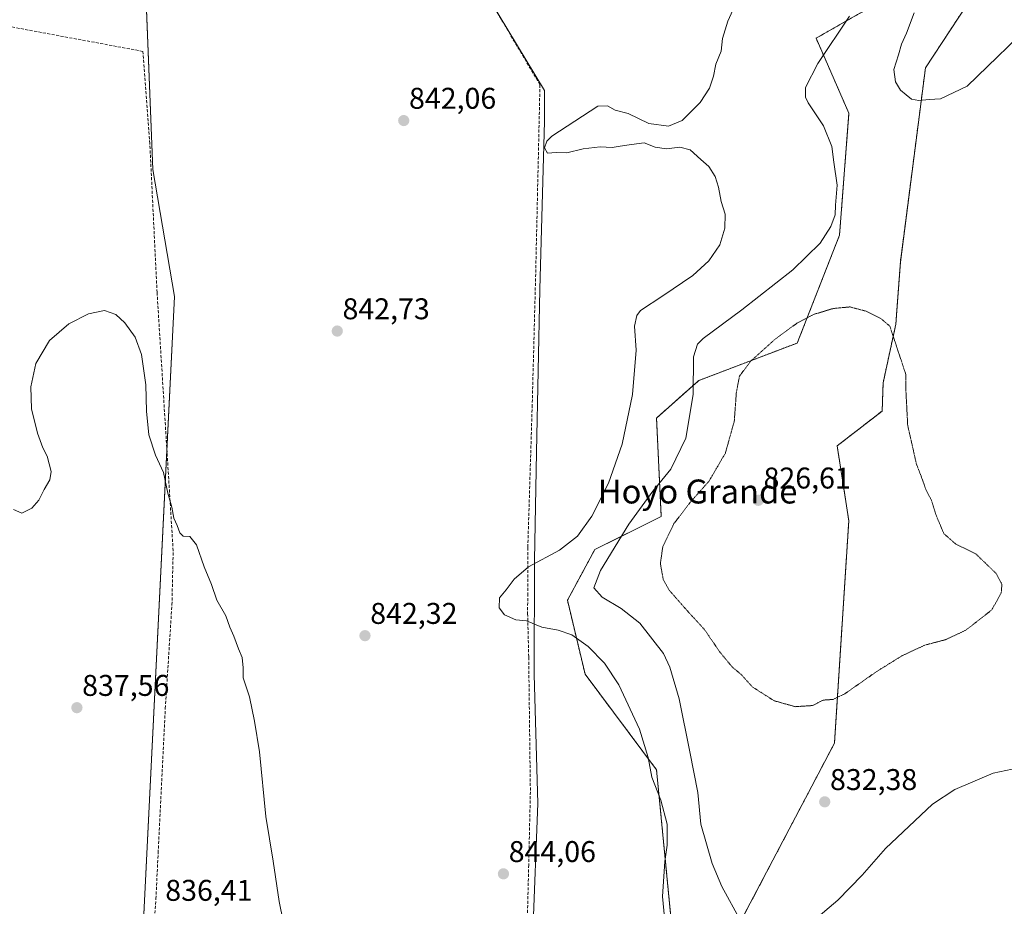
# Model space of a CAD drawing. Units: metres. Extents: x 576657 to 580106, y 4735797 to 4738150.
# Drawn here: x 579380 to 579709, y 4736555 to 4736852 of the extents above; entities that cross this region are included whole.
import ezdxf
from ezdxf.enums import TextEntityAlignment as Align

# ---------------------------------------------------------------- set-up
doc = ezdxf.new("R2010")
doc.units = ezdxf.units.M
doc.header["$MEASUREMENT"] = 0
for name, pattern in [('TRAZOS', [0.75, 0.5, -0.25]), ('TRAZOS2', [0.375, 0.25, -0.125]), ('TRAZOSX2', [1.5, 1, -0.5])]:
    doc.linetypes.add(name, pattern=pattern)
for name, color, linetype, lineweight in [('Arbolado forestal', 92, 'TRAZOS', 0), ('Arbolado forestal CxS', 92, 'Continuous', 0), ('Carátula', 7, 'Continuous', 5), ('Cultivos herbáceos CxS', 92, 'Continuous', 0), ('Curva de nivel normal', 36, 'Continuous', 0), ('Curva de nivel normal depresión', 36, 'TRAZOS2', 0), ('Entidad de ámbito territorial', 19, 'Continuous', 0), ('Entidad de ámbito territorial CxS', 92, 'Continuous', 0), ('Municipio', 9, 'Continuous', 13), ('Municipio CxS', 142, 'Continuous', 0), ('Muro lineal', 1, 'TRAZOSX2', 13), ('Pastizal CxS', 92, 'Continuous', 0), ('Punto de cota en terreno', 7, 'Continuous', 0), ('Rótulo de punto de cota en terreno', 19, 'Continuous', 0), ('Texto cartográfico', 19, 'Continuous', 0)]:
    doc.layers.add(name, color=color, linetype=linetype, lineweight=lineweight)
doc.styles.add('Arial', font='txt', dxfattribs={"height": 0.2})

# ---------------------------------------------------------------- blocks, each defined once
blk = doc.blocks.new('*U195')
at = {"layer": 'Curva de nivel normal', "color": 36, "linetype": 'Continuous', "lineweight": 0}
blk.add_polyline3d([(579720.52, 4736852.38, 830), (579696.85, 4736829.47, 830), (579687.85, 4736825.26, 830), (579684.14, 4736825.04, 830), (579680.63, 4736824.68, 830), (579678.25, 4736825.05, 830), (579676.46, 4736826.59, 830), (579674.56, 4736828.07, 830), (579672.91, 4736830.92, 830), (579672.34, 4736835.04, 830), (579673.84, 4736839.97, 830), (579674.81, 4736843.46, 830), (579676.51, 4736847.12, 830), (579679.05, 4736853.94, 830)], dxfattribs=at)
blk = doc.blocks.new('*U203')
at = {"layer": 'Curva de nivel normal', "color": 36, "linetype": 'Continuous', "lineweight": 0}
for points in [[(579378.13, 4736687.94, 840), (579380.9, 4736686.74, 840), (579384.23, 4736688.42, 840), (579386.62, 4736691.03, 840), (579388.34, 4736694.62, 840), (579390.22, 4736697.85, 840), (579390.75, 4736700.62, 840), (579389.39, 4736705.71, 840), (579387.95, 4736708.51, 840), (579386.19, 4736713.42, 840), (579384.16, 4736721.54, 840), (579383.87, 4736728.96, 840), (579385.6, 4736736.76, 840), (579390.2, 4736744.38, 840), (579396.57, 4736750.05, 840), (579403.15, 4736753.34, 840), (579408.49, 4736754.48, 840), (579412.34, 4736753.16, 840), (579415.38, 4736750.28, 840), (579418.74, 4736745.53, 840), (579420.9, 4736739.8, 840), (579422.37, 4736729.63, 840), (579422.55, 4736720.8, 840), (579423.3, 4736712.91, 840), (579425.57, 4736706.05, 840), (579428.24, 4736700.3, 840), (579429.67, 4736693.44, 840), (579431.02, 4736688.76, 840), (579431.7, 4736685.09, 840), (579432.85, 4736682.61, 840), (579433.68, 4736680.16, 840), (579434.81, 4736679.04, 840), (579437.01, 4736678.91, 840), (579439.24, 4736676.14, 840), (579441.86, 4736668.76, 840), (579444.24, 4736662.81, 840), (579446.03, 4736657.6, 840), (579449.11, 4736652.35, 840), (579450.4, 4736648.64, 840), (579451.79, 4736645.56, 840), (579453.32, 4736641.31, 840), (579454.52, 4736638.44, 840), (579454.84, 4736635.04, 840), (579454.83, 4736631.65, 840), (579457.03, 4736625.27, 840), (579458.62, 4736617.2, 840), (579460.32, 4736606.9, 840), (579462.49, 4736585.3, 840), (579464.91, 4736570.42, 840), (579466.91, 4736556.9, 840), (579469.41, 4736544.36, 840)], [(579596.24, 4736545.75, 840), (579594.98, 4736558.56, 840), (579595.74, 4736570.32, 840), (579596.58, 4736575.76, 840), (579596.52, 4736582.8, 840), (579594.44, 4736590.77, 840), (579591.43, 4736598.44, 840), (579590.22, 4736605.08, 840), (579587.26, 4736614.51, 840), (579580.36, 4736629.27, 840), (579575.63, 4736636.54, 840), (579570.18, 4736642.09, 840), (579564.69, 4736646.08, 840), (579560.17, 4736647.57, 840), (579554.62, 4736648.61, 840), (579549.55, 4736650.69, 840), (579546.04, 4736651.09, 840), (579542.22, 4736652.74, 840), (579540.43, 4736655.1, 840), (579540.56, 4736658.44, 840), (579542.74, 4736661.1, 840), (579545.42, 4736664.68, 840), (579550.25, 4736668.76, 840), (579560.56, 4736674.32, 840), (579566.54, 4736678.99, 840), (579571.33, 4736685.74, 840), (579576.92, 4736696.76, 840), (579581.57, 4736709.76, 840), (579584.99, 4736726.43, 840), (579586.17, 4736741.2, 840), (579585.64, 4736749.17, 840), (579586.41, 4736752.81, 840), (579587.62, 4736754.43, 840), (579595.13, 4736759.41, 840), (579605.17, 4736766.15, 840), (579610.52, 4736771.02, 840), (579614.1, 4736776.35, 840), (579615.81, 4736782, 840), (579615.94, 4736786.65, 840), (579614.62, 4736790.89, 840), (579613.74, 4736795.65, 840), (579612.6, 4736799.22, 840), (579610.5, 4736802.64, 840), (579607.83, 4736804.88, 840), (579604.2, 4736808.13, 840), (579600.76, 4736809.09, 840), (579596.3, 4736808.52, 840), (579592.52, 4736809.01, 840), (579588.83, 4736810.54, 840), (579584.6, 4736809.9, 840), (579580.86, 4736809.38, 840), (579578.2, 4736808.93, 840), (579574.2, 4736809.21, 840), (579568.53, 4736808.48, 840), (579563.02, 4736807.15, 840), (579559.44, 4736807.32, 840), (579556.59, 4736807.01, 840), (579555.6, 4736808.87, 840), (579556.36, 4736811.06, 840), (579557.99, 4736812.76, 840), (579573.36, 4736822.71, 840), (579576.59, 4736822.87, 840), (579579.16, 4736821.46, 840), (579583.53, 4736820.34, 840), (579590.45, 4736816.97, 840), (579597.01, 4736816.11, 840), (579601.56, 4736817.92, 840), (579607.63, 4736823.95, 840), (579610.72, 4736828.72, 840), (579612, 4736832.76, 840), (579612.84, 4736836.84, 840), (579614.55, 4736841.13, 840), (579615.07, 4736845.34, 840), (579616.78, 4736851.14, 840), (579620.1, 4736858.43, 840)]]:
    blk.add_polyline3d(points, dxfattribs=at)
blk = doc.blocks.new('*U213')
at = {"layer": 'Curva de nivel normal', "color": 36, "linetype": 'Continuous', "lineweight": 0}
for points in [[(579724.51, 4736603.85, 835), (579705.5, 4736599.77, 835), (579692.72, 4736594.3, 835), (579685.26, 4736589.41, 835), (579669.52, 4736574.64, 835), (579661.68, 4736565.74, 835), (579653.63, 4736557.37, 835), (579645.61, 4736550.59, 835)], [(579621.16, 4736550.37, 835), (579614.87, 4736561.91, 835), (579611.63, 4736569.57, 835), (579607.84, 4736582.77, 835), (579606.85, 4736593.33, 835), (579604.16, 4736606.96, 835), (579600.53, 4736624.62, 835), (579597.45, 4736635.24, 835), (579595.35, 4736639.85, 835), (579587.45, 4736649.9, 835), (579581.22, 4736654.8, 835), (579574.86, 4736658.6, 835), (579572.05, 4736661.71, 835), (579574.26, 4736667.49, 835), (579583.77, 4736683.07, 835), (579591.82, 4736694.09, 835), (579597.75, 4736701.43, 835), (579602.84, 4736711.76, 835), (579605.24, 4736726.43, 835), (579605.4, 4736738.98, 835), (579606.66, 4736743.2, 835), (579608.61, 4736745.11, 835), (579621.52, 4736754.64, 835), (579638.52, 4736768, 835), (579647.69, 4736776.91, 835), (579651.28, 4736782.53, 835), (579652.67, 4736786.43, 835), (579652.84, 4736789.67, 835), (579653.39, 4736796.39, 835), (579652.28, 4736804, 835), (579651.54, 4736809.27, 835), (579648.8, 4736816.14, 835), (579643.68, 4736823.92, 835), (579642.83, 4736825.81, 835), (579642.83, 4736829, 835), (579646.9, 4736837.07, 835), (579657.5, 4736852.84, 835)]]:
    blk.add_polyline3d(points, dxfattribs=at)
blk = doc.blocks.new('5PATER')
at = {"layer": 'Carátula', "linetype": 'Continuous', "lineweight": 5}
h = blk.add_hatch(color=250, dxfattribs=at)
edge = h.paths.add_edge_path()
edge.add_ellipse((0, 0.01), major_axis=(-1.33, -1.34), ratio=0.999422, start_angle=0, end_angle=360)

msp = doc.modelspace()

# ---------------------------------------------------------------- linework, layer by layer
at = {"layer": 'Arbolado forestal', "color": 92, "linetype": 'TRAZOS', "lineweight": 0}
for points in [[(579615.58, 4736518.44, 836.42), (579621.22, 4736519.46, 836.26), (579622.23, 4736552.31, 834.64), (579652.45, 4736609.87, 831.21), (579657.24, 4736684.1, 827.66), (579653.38, 4736709.21, 827.66), (579668.41, 4736720.86, 828.68), (579668.7, 4736730.25, 828.91), (579672.97, 4736749.85, 830.27), (579674.48, 4736770.66, 832.19), (579682.86, 4736835.53, 829.02), (579699.63, 4736861.13, 827.66)], [(579667.96, 4736857.82, 833.06), (579646.32, 4736845.46, 836.2), (579657.29, 4736820.38, 832.86), (579654.15, 4736779.63, 834.42), (579640.04, 4736743.59, 828.59), (579607.11, 4736731.05, 834.33), (579593, 4736718.51, 838.09), (579594.57, 4736685.6, 831.56), (579572.35, 4736674.51, 836.82), (579563.23, 4736657.58, 836.89), (579569.14, 4736632.85, 841.16), (579593, 4736600.96, 839.09), (579599.27, 4736536.7, 839.7), (579603.97, 4736516.33, 837.38), (579615.58, 4736518.44, 836.42)]]:
    msp.add_polyline3d(points, dxfattribs=at)
at = {"layer": 'Arbolado forestal CxS', "color": 92, "linetype": 'Continuous', "lineweight": 0}
for points in [[(579699.63, 4736861.13, 827.66), (579682.86, 4736835.53, 829.02), (579674.48, 4736770.66, 832.19), (579672.97, 4736749.85, 830.27), (579668.7, 4736730.25, 828.91), (579668.41, 4736720.86, 828.68), (579653.38, 4736709.21, 827.66), (579657.24, 4736684.1, 827.66), (579652.45, 4736609.87, 831.21), (579622.23, 4736552.31, 834.64)], [(579599.27, 4736536.7, 839.7), (579593, 4736600.96, 839.09), (579569.14, 4736632.85, 841.16), (579563.23, 4736657.58, 836.89), (579572.35, 4736674.51, 836.82), (579594.57, 4736685.6, 831.56), (579593, 4736718.51, 838.09), (579607.11, 4736731.05, 834.33), (579640.04, 4736743.59, 828.59), (579654.16, 4736779.63, 834.42), (579657.29, 4736820.38, 832.86), (579646.32, 4736845.46, 836.2), (579667.96, 4736857.82, 833.06)]]:
    msp.add_polyline3d(points, dxfattribs=at)
at = {"layer": 'Cultivos herbáceos CxS', "color": 92, "linetype": 'Continuous', "lineweight": 0}
for points in [[(579517.4, 4737300.46, 829.1), (579476.14, 4737112.08, 833.68), (579447.18, 4737033.54, 836.01), (579444.08, 4736908.07, 840.3), (579445.2, 4736906.91, 840.41), (579446.04, 4736898.15, 841.02), (579443.82, 4736897.59, 840.83), (579421.17, 4736891.88, 840.62), (579424.67, 4736801.64, 841.89), (579431.94, 4736759.11, 841.36), (579420.99, 4736539.2, 835.84), (579422.51, 4736506.81, 835.58), (579446.05, 4736501.93, 836.36), (579446.95, 4736468.9, 835.7), (579437.85, 4736220.24, 836.03), (579436.75, 4736141.11, 837.81), (579441.57, 4736102.28, 839.12), (579459.97, 4736005.76, 844.35), (579463.12, 4735928.1, 844.67), (579470.45, 4735914.33, 846.21), (579469.14, 4735872.85, 846.72), (579460.82, 4735829.41, 846.44), (578967.38, 4735823.81, 859.71)], [(579438.97, 4736250.75, 836.01), (579440.41, 4736290.27, 835.4), (579440.43, 4736290.61, 835.41), (579440.59, 4736295.01, 835.42), (579444.94, 4736413.92, 834.44), (579446.95, 4736468.9, 835.7), (579446.24, 4736494.85, 836.14), (579446.05, 4736501.93, 836.36), (579434.77, 4736504.27, 836.17), (579422.51, 4736506.81, 835.58), (579420.99, 4736539.2, 835.84), (579429.38, 4736707.79, 840.23), (579431.94, 4736759.11, 841.36), (579424.67, 4736801.64, 841.89), (579422.27, 4736863.46, 841.41), (579422.21, 4736865.1, 841.49), (579422.15, 4736866.73, 841.58), (579421.17, 4736891.88, 840.62), (579432.63, 4736894.77, 840.6), (579442.06, 4736897.15, 840.7), (579443.82, 4736897.59, 840.83), (579446.04, 4736898.15, 841.02), (579445.2, 4736906.91, 840.41)]]:
    msp.add_polyline3d(points, dxfattribs=at)
at = {"layer": 'Curva de nivel normal depresión', "color": 36, "linetype": 'TRAZOS2', "lineweight": 0}
msp.add_polyline3d([(579639.34, 4736622.02, 830), (579645.15, 4736622.4, 830), (579648.72, 4736624.22, 830), (579652.07, 4736624.44, 830), (579655.94, 4736626.36, 830), (579666.62, 4736633.81, 830), (579674.95, 4736638.99, 830), (579682.69, 4736642.61, 830), (579689.7, 4736644.44, 830), (579696.45, 4736647.66, 830), (579705.03, 4736654.37, 830), (579708.2, 4736660.1, 830), (579708.41, 4736662.98, 830), (579706.4, 4736666.64, 830), (579699.77, 4736673.01, 830), (579692.89, 4736676.46, 830), (579688.99, 4736679.89, 830), (579686.44, 4736686.02, 830), (579684.84, 4736691.08, 830), (579682.89, 4736694.92, 830), (579681.67, 4736698.44, 830), (579679.86, 4736703.09, 830), (579676.93, 4736716.09, 830), (579676.34, 4736727.48, 830), (579676.35, 4736732.97, 830), (579670.97, 4736749.21, 830), (579668.07, 4736751.68, 830), (579663, 4736754.24, 830), (579657.63, 4736755.65, 830), (579652.11, 4736755.14, 830), (579645.42, 4736753.11, 830), (579639.91, 4736750.2, 830), (579632.33, 4736744.62, 830), (579624.39, 4736737.44, 830), (579620.71, 4736732.48, 830), (579619.66, 4736726.9, 830), (579618.99, 4736717.53, 830), (579616.01, 4736706.78, 830), (579610.5, 4736697.34, 830), (579604.43, 4736690.53, 830), (579598.83, 4736683.24, 830), (579595.09, 4736675.52, 830), (579594.28, 4736669.87, 830), (579595.26, 4736664.5, 830), (579597.3, 4736660.88, 830), (579603.69, 4736653.61, 830), (579608.92, 4736647.94, 830), (579614.2, 4736640.23, 830), (579618.27, 4736635.3, 830), (579621.2, 4736632.86, 830), (579625.01, 4736628.65, 830), (579632.27, 4736624.01, 830), (579639.34, 4736622.02, 830)], dxfattribs=at)
at = {"layer": 'Entidad de ámbito territorial', "color": 19, "linetype": 'Continuous', "lineweight": 0}
msp.add_polyline3d([(579544.62, 4736264.49, 842.28), (579516.14, 4736318.35, 835.4), (579510.78, 4736333.8, 839.52), (579507.79, 4736354.61, 836.82), (579509.14, 4736368.31, 833.69), (579509.41, 4736371.02, 833.67), (579516.13, 4736385.79, 834.88), (579516.38, 4736386.35, 835.05), (579528.36, 4736409.09, 840.76), (579540.17, 4736435.64, 842.49), (579544.95, 4736467.09, 843.2), (579550.09, 4736513.91, 841.53), (579551.68, 4736546.46, 843.34), (579553.3, 4736589.69, 844.24), (579552.12, 4736632.76, 842.29), (579552.26, 4736670.9, 839.95), (579552.93, 4736707.12, 842.57), (579554.06, 4736761.53, 842.25), (579555.55, 4736817.72, 840.73), (579555.58, 4736828.02, 841.26), (579515.54, 4736894.29, 841.93)], dxfattribs=at)
at = {"layer": 'Entidad de ámbito territorial CxS', "color": 92, "linetype": 'Continuous', "lineweight": 0}
for points in [[(579515.54, 4736894.29, 841.93), (579555.58, 4736828.02, 841.26), (579555.55, 4736817.72, 840.73), (579554.06, 4736761.53, 842.25), (579552.93, 4736707.12, 842.57), (579552.26, 4736670.9, 839.95), (579552.12, 4736632.76, 842.29), (579553.3, 4736589.69, 844.24), (579551.68, 4736546.46, 843.34), (579550.09, 4736513.91, 841.53), (579544.95, 4736467.09, 843.2), (579540.17, 4736435.64, 842.49), (579528.36, 4736409.09, 840.76), (579516.38, 4736386.35, 835.05), (579516.13, 4736385.79, 834.88), (579509.41, 4736371.02, 833.67), (579509.14, 4736368.31, 833.69), (579507.79, 4736354.61, 836.82), (579510.78, 4736333.8, 839.52), (579516.14, 4736318.35, 835.4), (579544.62, 4736264.49, 842.28), (579555.42, 4736238.29, 845.26)], [(579515.54, 4736894.29, 841.93), (579555.58, 4736828.02, 841.26), (579555.55, 4736817.72, 840.73), (579554.06, 4736761.53, 842.25), (579552.93, 4736707.12, 842.57), (579552.26, 4736670.89, 839.95), (579552.12, 4736632.76, 842.29), (579553.3, 4736589.69, 844.24), (579551.68, 4736546.46, 843.34), (579550.09, 4736513.91, 841.53), (579544.95, 4736467.09, 843.2), (579540.17, 4736435.64, 842.49), (579528.36, 4736409.09, 840.76), (579516.38, 4736386.35, 835.05), (579516.13, 4736385.79, 834.88), (579509.41, 4736371.02, 833.67), (579509.14, 4736368.3, 833.69), (579507.79, 4736354.61, 836.82), (579510.78, 4736333.8, 839.52), (579516.14, 4736318.35, 835.4), (579544.62, 4736264.49, 842.28), (579555.42, 4736238.29, 845.26)]]:
    msp.add_polyline3d(points, dxfattribs=at)
at = {"layer": 'Municipio', "color": 9, "linetype": 'Continuous', "lineweight": 13}
msp.add_polyline3d([(579544.62, 4736264.49, 842.28), (579516.14, 4736318.35, 835.4), (579510.78, 4736333.8, 839.52), (579507.79, 4736354.61, 836.82), (579509.14, 4736368.31, 833.69), (579509.41, 4736371.02, 833.67), (579516.13, 4736385.79, 834.88), (579516.38, 4736386.35, 835.05), (579528.36, 4736409.09, 840.76), (579540.17, 4736435.64, 842.49), (579544.95, 4736467.09, 843.2), (579550.09, 4736513.91, 841.53), (579551.68, 4736546.46, 843.34), (579553.3, 4736589.69, 844.24), (579552.12, 4736632.76, 842.29), (579552.26, 4736670.9, 839.95), (579552.93, 4736707.12, 842.57), (579554.06, 4736761.53, 842.25), (579555.55, 4736817.72, 840.73), (579555.58, 4736828.02, 841.26), (579515.54, 4736894.29, 841.93)], dxfattribs=at)
msp.add_polyline3d([(579544.62, 4736264.49, 842.28), (579516.14, 4736318.35, 835.4), (579510.78, 4736333.8, 839.52), (579507.79, 4736354.61, 836.82), (579509.14, 4736368.31, 833.69), (579509.41, 4736371.02, 833.67), (579516.13, 4736385.79, 834.88), (579516.38, 4736386.35, 835.05), (579528.36, 4736409.09, 840.76), (579540.17, 4736435.64, 842.49), (579544.95, 4736467.09, 843.2), (579550.09, 4736513.91, 841.53), (579551.68, 4736546.46, 843.34), (579553.3, 4736589.69, 844.24), (579552.12, 4736632.76, 842.29), (579552.26, 4736670.9, 839.95), (579552.93, 4736707.12, 842.57), (579554.06, 4736761.53, 842.25), (579555.55, 4736817.72, 840.73), (579555.58, 4736828.02, 841.26), (579515.54, 4736894.29, 841.93)], dxfattribs=at)
at = {"layer": 'Municipio CxS', "color": 142, "linetype": 'Continuous', "lineweight": 0}
for points in [[(579515.54, 4736894.29, 841.93), (579555.58, 4736828.02, 841.26), (579555.55, 4736817.72, 840.73), (579554.06, 4736761.53, 842.25), (579552.93, 4736707.12, 842.57), (579552.26, 4736670.9, 839.95), (579552.12, 4736632.76, 842.29), (579553.3, 4736589.69, 844.24), (579551.68, 4736546.46, 843.34)], [(579551.68, 4736546.46, 843.34), (579553.3, 4736589.69, 844.24), (579552.12, 4736632.76, 842.29), (579552.26, 4736670.9, 839.95), (579552.93, 4736707.12, 842.57), (579554.06, 4736761.53, 842.25), (579555.55, 4736817.72, 840.73), (579555.58, 4736828.02, 841.26), (579515.54, 4736894.29, 841.93)], [(579515.54, 4736894.29, 841.93), (579555.58, 4736828.02, 841.26), (579555.55, 4736817.72, 840.73), (579554.06, 4736761.53, 842.25), (579552.93, 4736707.12, 842.57), (579552.26, 4736670.89, 839.95), (579552.12, 4736632.76, 842.29), (579553.3, 4736589.69, 844.24), (579551.68, 4736546.46, 843.34)], [(579551.68, 4736546.46, 843.34), (579553.3, 4736589.69, 844.24), (579552.12, 4736632.76, 842.29), (579552.26, 4736670.89, 839.95), (579552.93, 4736707.12, 842.57), (579554.06, 4736761.53, 842.25), (579555.55, 4736817.72, 840.73), (579555.58, 4736828.02, 841.26), (579515.54, 4736894.29, 841.93)]]:
    msp.add_polyline3d(points, dxfattribs=at)
at = {"layer": 'Muro lineal', "color": 1, "linetype": 'TRAZOSX2', "lineweight": 13}
for points in [[(579534.44, 4736863.06, 843.74), (579554.05, 4736829.9, 842.47), (579553.23, 4736793.65, 844.66), (579552.58, 4736765.15, 842.69), (579551.46, 4736722.81, 843.65), (579549.98, 4736675.21, 842.6), (579549.96, 4736659.84, 842.09), (579549.92, 4736653.21, 844), (579550.28, 4736638.55, 842.99), (579550.85, 4736593.61, 844.62), (579550.28, 4736569.13, 845.9), (579549.69, 4736544.36, 845.81)], [(579438.87, 4736249.13, 836.68), (579441.62, 4736293.99, 836.35), (579443.58, 4736327.34, 836.21), (579447.76, 4736413.03, 836.15), (579448.46, 4736425.27, 835.06), (579450.57, 4736462.72, 839.84), (579451.89, 4736484.46, 836.91), (579451.67, 4736490.4, 837.21), (579434.46, 4736504.52, 837.23), (579425.96, 4736511.51, 836.66), (579423.07, 4736513.88, 836.45), (579423.78, 4736530.35, 836.86), (579424.21, 4736536.49, 836.45), (579425.71, 4736557.76, 837.23), (579426.46, 4736573.17, 837.66), (579428.53, 4736615.04, 838.86), (579428.85, 4736621.43, 838.38), (579431.07, 4736656.04, 839.63), (579431.48, 4736674.17, 841.67), (579426.1, 4736760.52, 841.35), (579423.67, 4736810.27, 843.36), (579421.37, 4736841.08, 843.75), (579371.14, 4736850.43, 845.9)]]:
    msp.add_polyline3d(points, dxfattribs=at)
at = {"layer": 'Pastizal CxS', "color": 92, "linetype": 'Continuous', "lineweight": 0}
for points in [[(579438.97, 4736250.75, 836.01), (579440.41, 4736290.27, 835.4), (579440.43, 4736290.61, 835.41), (579440.59, 4736295.01, 835.42), (579444.94, 4736413.92, 834.44), (579446.95, 4736468.9, 835.7), (579446.24, 4736494.85, 836.14), (579446.05, 4736501.93, 836.36), (579434.77, 4736504.27, 836.17), (579422.51, 4736506.81, 835.58), (579420.99, 4736539.2, 835.84), (579429.38, 4736707.79, 840.23), (579431.94, 4736759.11, 841.36), (579424.67, 4736801.64, 841.89), (579422.27, 4736863.46, 841.41), (579422.21, 4736865.1, 841.49), (579422.15, 4736866.73, 841.58), (579421.17, 4736891.88, 840.62), (579432.63, 4736894.77, 840.6), (579442.06, 4736897.15, 840.7), (579443.82, 4736897.59, 840.83), (579446.04, 4736898.15, 841.02), (579445.2, 4736906.91, 840.41)], [(579437.85, 4736220.24, 836.03), (579446.95, 4736468.9, 835.7), (579446.05, 4736501.93, 836.36), (579422.51, 4736506.81, 835.58), (579420.99, 4736539.2, 835.84), (579431.94, 4736759.11, 841.36), (579424.67, 4736801.64, 841.89), (579421.17, 4736891.88, 840.62)], [(579712.91, 4736451.4, 832.26), (579678.26, 4736454.93, 833.27), (579636.67, 4736455.53, 833.14), (579632.07, 4736453.02, 833.22), (579623.92, 4736489.26, 837.44), (579615.58, 4736518.44, 836.42), (579621.22, 4736519.46, 836.26), (579622.23, 4736552.31, 834.64), (579652.45, 4736609.87, 831.21), (579657.24, 4736684.1, 827.66), (579653.38, 4736709.21, 827.66), (579668.41, 4736720.86, 828.68), (579668.7, 4736730.25, 828.91), (579672.97, 4736749.85, 830.27), (579674.48, 4736770.66, 832.19), (579682.86, 4736835.53, 829.02), (579699.63, 4736861.13, 827.66)], [(579615.58, 4736518.44, 836.42), (579621.22, 4736519.46, 836.26), (579622.23, 4736552.31, 834.64), (579652.45, 4736609.87, 831.21), (579657.24, 4736684.1, 827.66), (579653.38, 4736709.21, 827.66), (579668.41, 4736720.86, 828.68), (579668.7, 4736730.25, 828.91), (579672.97, 4736749.85, 830.27), (579674.48, 4736770.66, 832.19), (579682.86, 4736835.53, 829.02), (579699.63, 4736861.13, 827.66)], [(579667.96, 4736857.82, 833.06), (579646.32, 4736845.46, 836.2), (579657.29, 4736820.38, 832.86), (579654.16, 4736779.63, 834.42), (579640.04, 4736743.59, 828.59), (579607.11, 4736731.05, 834.33), (579593, 4736718.51, 838.09), (579594.57, 4736685.6, 831.56), (579572.35, 4736674.51, 836.82), (579563.23, 4736657.58, 836.89), (579569.14, 4736632.85, 841.16), (579593, 4736600.96, 839.09), (579599.27, 4736536.7, 839.7)], [(579667.96, 4736857.82, 833.06), (579646.32, 4736845.46, 836.2), (579657.29, 4736820.38, 832.86), (579654.15, 4736779.63, 834.42), (579640.04, 4736743.59, 828.59), (579607.11, 4736731.05, 834.33), (579593, 4736718.51, 838.09), (579594.57, 4736685.6, 831.56), (579572.35, 4736674.51, 836.82), (579563.23, 4736657.58, 836.89), (579569.14, 4736632.85, 841.16), (579593, 4736600.96, 839.09), (579599.27, 4736536.7, 839.7), (579603.97, 4736516.33, 837.38), (579615.58, 4736518.44, 836.42)]]:
    msp.add_polyline3d(points, dxfattribs=at)

# ---------------------------------------------------------------- block references
at = {"layer": 'Curva de nivel normal', "color": 36, "linetype": 'Continuous', "lineweight": 0}
for name in ['*U213', '*U195', '*U203']:
    msp.add_blockref(name, (0, 0), dxfattribs=at)
at = {"layer": 'Punto de cota en terreno', "linetype": 'Continuous', "lineweight": 0}
for p in [(579508.53, 4736817.94, 842.06), (579486.31, 4736747.58, 842.73), (579627, 4736691, 826.61), (579495.57, 4736645.75, 842.32), (579399.31, 4736621.68, 837.56), (579649.21, 4736590.21, 832.38), (579541.85, 4736566.14, 844.06)]:
    msp.add_blockref('5PATER', p, dxfattribs=at)

# ---------------------------------------------------------------- texts
at = {"layer": 'Rótulo de punto de cota en terreno', "color": 19, "linetype": 'Continuous', "lineweight": 0, "style": 'Arial'}
for s, p in [('842,06', (579510.29, 4736819.7)), ('842,73', (579488.07, 4736749.34)), ('826,61', (579628.76, 4736692.76)), ('842,32', (579497.33, 4736647.51)), ('837,56', (579401.07, 4736623.44)), ('832,38', (579650.97, 4736591.97)), ('844,06', (579543.61, 4736567.9)), ('836,41', (579428.84, 4736554.94))]:
    msp.add_text(s, height=7, dxfattribs=at).set_placement(p, align=Align.BOTTOM_LEFT)
at = {"layer": 'Texto cartográfico', "color": 19, "linetype": 'Continuous', "lineweight": 0, "style": 'Arial'}
msp.add_text('Hoyo Grande', height=8, dxfattribs=at).set_placement((579606.73, 4736693.95), align=Align.MIDDLE_CENTER)

doc.saveas('drawing.dxf')
